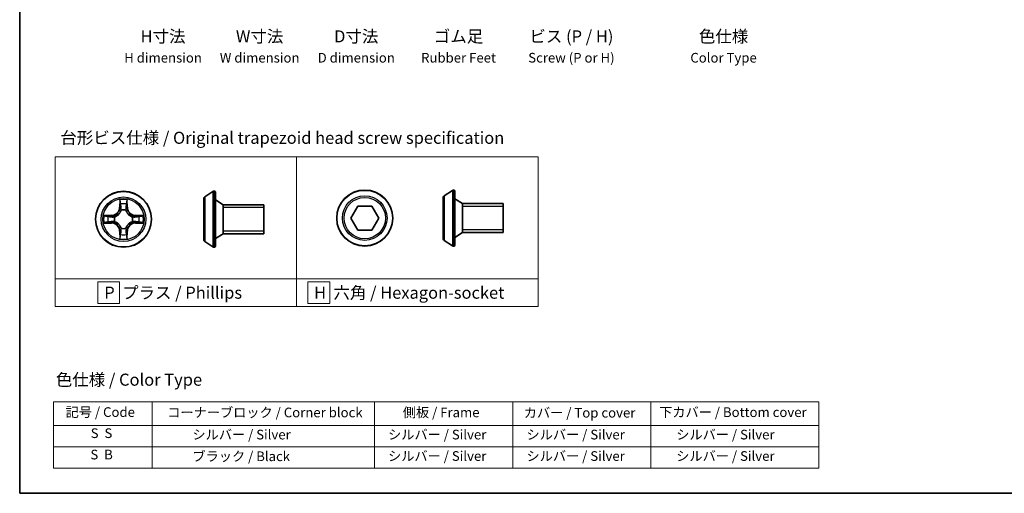
# Model space of a CAD drawing. Units: millimetres. Extents: x 7 to 7682, y 4 to 1690.
# Drawn here: x 7 to 109, y 4 to 53 of the extents above; entities that cross this region are included whole.
import ezdxf

# ---------------------------------------------------------------- set-up
doc = ezdxf.new("R2010")
doc.units = ezdxf.units.MM
doc.header["$LTSCALE"] = 0.5
for name, color, linetype, lineweight in [('Border (ISO)', 7, 'Continuous', 35), ('Sketch Geometry (ISO)', 7, 'Continuous', 18), ('Symbol (ISO)', 7, 'Continuous', 18), ('Visible (ISO)', 7, 'Continuous', 35), ('Visible Narrow (ISO)', 7, 'Continuous', 25)]:
    doc.layers.add(name, color=color, linetype=linetype, lineweight=lineweight)
doc.styles.add('Note Text (TK)', font='MS PGothic.ttf')
doc.styles.add('Note Text (TK2)', font='MS PGothic.ttf')

# ---------------------------------------------------------------- blocks, each defined once
blk = doc.blocks.new('Borders tk図枠')
at = {"layer": 'Border (ISO)'}
for p, q in [((14.5, 289), (14.5, 8)), ((14.5, 8), (405.5, 8))]:
    blk.add_line(p, q, dxfattribs=at)
blk = doc.blocks.new('Table2')
at = {"layer": 'Symbol (ISO)'}
for p, q in [((21.51, 26.92), (179.97, 26.92)), ((21.51, 26.92), (21.51, 22.08)), ((41.93, 26.92), (41.93, 22.08)), ((87.94, 26.92), (87.94, 22.08)), ((116.6, 26.92), (116.6, 22.08)), ((145.16, 26.92), (145.16, 22.08)), ((179.97, 26.92), (179.97, 22.08)), ((21.51, 22.08), (179.97, 22.08)), ((21.51, 22.08), (21.51, 13.22)), ((41.93, 22.08), (41.93, 13.22)), ((87.94, 22.08), (87.94, 13.22)), ((116.6, 22.08), (116.6, 13.22)), ((145.16, 22.08), (145.16, 13.22)), ((179.97, 22.08), (179.97, 13.22)), ((21.51, 17.65), (179.97, 17.65)), ((21.51, 13.22), (179.97, 13.22))]:
    blk.add_line(p, q, dxfattribs=at)
at = {"layer": 'Symbol (ISO)', "color": 7, "char_height": 2, "attachment_point": 7, "style": 'Note Text (TK2)'}
for s, insert in [('記号 / Code', (24.01, 23.2)), ('コーナーブロック / Corner block', (45.06, 23.12)), ('側板 / Frame', (93.82, 23.14)), ('カバー / Top cover', (118.87, 23.07)), ('下カバー / Bottom cover', (146.9, 23.18)), ('S  S', (29.2, 18.83)), ('            シルバー / Silver', (42.93, 18.54)), ('   シルバー / Silver', (88.94, 18.54)), ('   シルバー / Silver', (117.6, 18.54)), ('       シルバー / Silver', (146.16, 18.54)), ('S  B', (29.14, 14.4)), ('            ブラック / Black', (42.93, 14.04)), ('   シルバー / Silver', (88.94, 14.1)), ('   シルバー / Silver', (117.6, 14.1)), ('       シルバー / Silver', (146.16, 14.1))]:
    blk.add_mtext(s, dxfattribs=dict(at, insert=insert))

msp = doc.modelspace()

# ---------------------------------------------------------------- linework, layer by layer
at = {"layer": 'Sketch Geometry (ISO)'}
for p, q in [((10.9067, 38.8511), (35.9067, 38.8511)), ((10.9067, 26.2086), (10.9067, 38.8511)), ((35.9067, 38.8511), (35.9067, 26.2086)), ((35.9067, 38.8511), (60.9067, 38.8511)), ((35.9067, 26.2086), (35.9067, 38.8511)), ((60.9067, 38.8511), (60.9067, 26.2086)), ((35.9067, 26.2086), (10.9067, 26.2086)), ((10.9067, 26.2086), (35.9067, 26.2086)), ((10.9067, 23.3511), (10.9067, 26.2086)), ((17.5973, 25.9049), (15.3473, 25.9049)), ((15.3473, 25.9049), (15.3473, 23.6549)), ((17.5973, 23.6549), (17.5973, 25.9049)), ((60.9067, 26.2086), (35.9067, 26.2086)), ((35.9067, 26.2086), (35.9067, 23.3511)), ((35.9067, 26.2086), (60.9067, 26.2086)), ((35.9067, 23.3511), (35.9067, 26.2086)), ((39.345, 25.9049), (37.095, 25.9049)), ((37.095, 25.9049), (37.095, 23.6549)), ((39.345, 23.6549), (39.345, 25.9049)), ((60.9067, 26.2086), (60.9067, 23.3511)), ((15.3473, 23.6549), (17.5973, 23.6549)), ((37.095, 23.6549), (39.345, 23.6549)), ((35.9067, 23.3511), (10.9067, 23.3511)), ((60.9067, 23.3511), (35.9067, 23.3511))]:
    msp.add_line(p, q, dxfattribs=at)
at = {"layer": 'Visible (ISO)'}
for p, q in [((26.4017, 34.6967), (27.261, 35.2553)), ((27.4107, 35.2876), (27.37, 35.2876)), ((27.5107, 35.1876), (27.5107, 29.5876)), ((51.1874, 34.8151), (52.0467, 35.3737)), ((52.1964, 35.406), (52.1557, 35.406)), ((52.2964, 35.306), (52.2964, 29.706)), ((26.3107, 34.529), (26.3107, 30.2461)), ((28.3107, 33.8876), (27.5107, 34.3876)), ((28.3107, 33.8876), (28.3107, 30.8876)), ((32.5107, 33.8876), (28.3107, 33.8876)), ((28.3107, 33.8876), (28.3107, 30.8876)), ((32.5107, 33.8876), (32.5107, 30.8876)), ((41.5285, 32.506), (42.2502, 33.756)), ((42.2502, 33.756), (43.6936, 33.756)), ((43.6936, 33.756), (44.4153, 32.506)), ((51.0964, 34.6475), (51.0964, 30.3645)), ((53.0964, 34.006), (52.2964, 34.506)), ((53.0964, 34.006), (53.0964, 31.006)), ((57.2964, 34.006), (53.0964, 34.006)), ((53.0964, 34.006), (53.0964, 31.006)), ((57.2964, 34.006), (57.2964, 31.006)), ((42.2502, 31.256), (41.5285, 32.506)), ((44.4153, 32.506), (43.6936, 31.256)), ((28.3107, 30.8876), (27.5107, 30.3876)), ((32.5107, 30.8876), (28.3107, 30.8876)), ((43.6936, 31.256), (42.2502, 31.256)), ((53.0964, 31.006), (52.2964, 30.506)), ((57.2964, 31.006), (53.0964, 31.006)), ((26.4017, 30.0784), (27.261, 29.5199)), ((51.1874, 30.1968), (52.0467, 29.6383)), ((52.1964, 29.606), (52.1557, 29.606)), ((27.4107, 29.4876), (27.37, 29.4876))]:
    msp.add_line(p, q, dxfattribs=at)
for centre in [(17.9966, 32.3876), (42.9719, 32.506)]:
    msp.add_circle(centre, 2.9, dxfattribs=at)
for centre, radius, start, end in [((26.5107, 34.529), 0.2, 123.023868, 180), ((27.37, 35.0876), 0.2, 90, 123.023868), ((27.4107, 35.1876), 0.1, 0, 90), ((51.2964, 34.6475), 0.2, 123.023868, 180), ((52.1557, 35.206), 0.2, 90, 123.023868), ((52.1964, 35.306), 0.1, 0, 90), ((26.5107, 30.2461), 0.2, 180, 236.976132), ((27.4107, 29.5876), 0.1, 270, 0), ((51.2964, 30.3645), 0.2, 180, 236.976132), ((52.1557, 29.806), 0.2, 236.976132, 270), ((52.1964, 29.706), 0.1, 270, 0), ((27.37, 29.6876), 0.2, 236.976132, 270)]:
    msp.add_arc(centre, radius, start, end, dxfattribs=at)
at = {"layer": 'Visible Narrow (ISO)'}
for p, q in [((26.4017, 34.6967), (26.4017, 30.0784)), ((27.261, 35.2553), (27.261, 29.5199)), ((27.37, 35.2876), (27.37, 29.4876)), ((27.4107, 29.4876), (27.4107, 35.2876)), ((51.1874, 34.8151), (51.1874, 30.1968)), ((52.0467, 35.3737), (52.0467, 29.6383)), ((52.1557, 35.406), (52.1557, 29.606)), ((52.1964, 29.606), (52.1964, 35.406)), ((17.6061, 34.4103), (17.5925, 33.6308)), ((17.6423, 33.6299), (17.6509, 34.12)), ((18.3423, 34.12), (18.3508, 33.6299)), ((18.4006, 33.6308), (18.387, 34.4103)), ((57.2964, 33.705), (53.0964, 33.705)), ((16.7534, 32.7916), (15.9738, 32.778)), ((16.2642, 32.7333), (16.7542, 32.7418)), ((16.7542, 32.7418), (16.7534, 32.7916)), ((16.7542, 32.7418), (16.7555, 32.6692)), ((17.0597, 32.6341), (17.0803, 32.6287)), ((17.6423, 33.6299), (17.5925, 33.6308)), ((17.6423, 33.6299), (17.7149, 33.6286)), ((17.7555, 33.3039), (17.75, 33.3245)), ((18.2431, 33.3245), (18.2377, 33.3039)), ((18.3508, 33.6299), (18.2782, 33.6286)), ((18.3508, 33.6299), (18.4006, 33.6308)), ((18.9129, 32.6287), (18.9335, 32.6341)), ((19.2389, 32.7418), (19.2376, 32.6692)), ((19.2389, 32.7418), (19.2398, 32.7916)), ((19.2389, 32.7418), (19.7289, 32.7333)), ((20.0193, 32.778), (19.2398, 32.7916)), ((32.5107, 33.5866), (28.3107, 33.5866)), ((15.9738, 31.9971), (16.7534, 31.9835)), ((16.7542, 32.0333), (16.2642, 32.0419)), ((16.7542, 32.0333), (16.7534, 31.9835)), ((16.7542, 32.0333), (16.7555, 32.106)), ((17.0803, 32.1465), (17.0597, 32.1411)), ((18.9335, 32.1411), (18.9129, 32.1465)), ((19.2389, 32.0333), (19.2376, 32.106)), ((19.7289, 32.0419), (19.2389, 32.0333)), ((19.2389, 32.0333), (19.2398, 31.9835)), ((19.2398, 31.9835), (20.0193, 31.9971)), ((17.6423, 31.1453), (17.5925, 31.1444)), ((17.5925, 31.1444), (17.6061, 30.3649)), ((17.6423, 31.1453), (17.7149, 31.1465)), ((17.6509, 30.6552), (17.6423, 31.1453)), ((17.75, 31.4507), (17.7555, 31.4713)), ((18.2377, 31.4713), (18.2431, 31.4507)), ((18.3508, 31.1453), (18.2782, 31.1465)), ((18.3508, 31.1453), (18.3423, 30.6552)), ((18.3508, 31.1453), (18.4006, 31.1444)), ((18.387, 30.3649), (18.4006, 31.1444)), ((28.3107, 31.1886), (32.5107, 31.1886)), ((53.0964, 31.307), (57.2964, 31.307))]:
    msp.add_line(p, q, dxfattribs=at)
for centre, radius in [((17.9966, 32.3876), 2.8677), ((17.9966, 32.3876), 2.3092), ((42.9719, 32.506), 2.8677), ((42.9719, 32.506), 2.3092), ((17.9966, 32.3876), 2.1415), ((42.9719, 32.506), 2.1415)]:
    msp.add_circle(centre, radius, dxfattribs=at)
for centre, radius, start, end in [((17.9966, 32.3876), 2.0601, 79.074582, 100.925418), ((17.9966, 32.3876), 1.6122, 79.692479, 100.307521), ((17.9966, 32.3876), 2.0601, 169.074582, 190.925418), ((17.9966, 32.3876), 1.6122, 169.692479, 190.307521), ((16.7385, 33.6457), 0.8542, 271, 359), ((16.7385, 33.6457), 0.904, 271, 359), ((17.9966, 32.3876), 0.9688, 165.258044, 194.741956), ((17.9966, 32.3876), 0.9475, 165.258044, 194.741956), ((17.9966, 32.3876), 0.9688, 75.258044, 104.741956), ((17.9966, 32.3876), 0.9475, 75.258044, 104.741956), ((19.2547, 33.6457), 0.904, 181, 269), ((19.2547, 33.6457), 0.8542, 181, 269), ((17.9966, 32.3876), 0.9475, 345.258044, 14.741956), ((17.9966, 32.3876), 0.9688, 345.258044, 14.741956), ((17.9966, 32.3876), 1.6122, 349.692479, 10.307521), ((17.9966, 32.3876), 2.0601, 349.074582, 10.925418), ((16.7385, 31.1295), 0.8542, 1, 89), ((16.7385, 31.1295), 0.904, 1, 89), ((19.2547, 31.1295), 0.904, 91, 179), ((19.2547, 31.1295), 0.8542, 91, 179), ((17.9966, 32.3876), 1.6122, 259.692479, 280.307521), ((17.9966, 32.3876), 0.9688, 255.258044, 284.741956), ((17.9966, 32.3876), 0.9475, 255.258044, 284.741956), ((17.9966, 32.3876), 2.0601, 259.074582, 280.925418)]:
    msp.add_arc(centre, radius, start, end, dxfattribs=at)
for centre, major_axis, ratio, start_param, end_param in [((17.7007, 34.1191), (-0.05, -0.002), 0.54850665, 4.7835784, 6.17876057), ((17.7161, 33.9297), (-0.0494, -0.008), 0.89574018, 4.73044269, 6.08586581), ((17.7647, 33.6278), (-0.0494, -0.008), 0.89572054, 4.73483766, 6.08588361), ((18.2284, 33.6278), (0.0494, -0.008), 0.89572054, 0.1973017, 1.54834765), ((18.277, 33.9297), (0.0494, -0.008), 0.89574018, 0.19731949, 1.55274262), ((18.2925, 34.1191), (0.05, -0.002), 0.54850665, 0.10442473, 1.4996069), ((16.265, 32.6835), (0.002, 0.05), 0.54850665, 0.10442473, 1.4996069), ((16.4545, 32.668), (0.008, 0.0494), 0.89574018, 0.19731949, 1.55274262), ((16.7564, 32.6194), (0.008, 0.0494), 0.89572054, 0.1973017, 1.54834765), ((17.103, 32.6227), (-0.0091, 0.0492), 0.87684641, 0.18229136, 1.17990219), ((17.103, 32.6227), (-0.0149, 0.0477), 0.41070123, 0.09573579, 1.31868747), ((17.7614, 33.2812), (-0.0492, 0.0091), 0.87684642, 5.10328313, 6.10089396), ((17.7614, 33.2812), (-0.0477, 0.0149), 0.41070123, 4.96449783, 6.18744952), ((18.2317, 33.2812), (0.0477, 0.0149), 0.41070123, 0.09573579, 1.31868747), ((18.2317, 33.2812), (0.0492, 0.0091), 0.87684641, 0.18229136, 1.17990219), ((18.8902, 32.6227), (0.0091, 0.0492), 0.87684642, 5.10328313, 6.10089396), ((18.8902, 32.6227), (0.0149, 0.0477), 0.41070123, 4.96449783, 6.18744952), ((19.2368, 32.6194), (-0.008, 0.0494), 0.89572054, 4.73483766, 6.08588361), ((19.5387, 32.668), (-0.008, 0.0494), 0.89574018, 4.73044269, 6.08586581), ((19.7281, 32.6835), (-0.002, 0.05), 0.54850665, 4.7835784, 6.17876057), ((16.265, 32.0917), (0.002, -0.05), 0.54850665, 4.7835784, 6.17876057), ((16.4545, 32.1071), (0.008, -0.0494), 0.89574018, 4.73044269, 6.08586581), ((16.7564, 32.1558), (0.008, -0.0494), 0.89572054, 4.73483766, 6.08588361), ((17.103, 32.1525), (-0.0091, -0.0492), 0.87684642, 5.10328313, 6.10089396), ((17.103, 32.1525), (-0.0149, -0.0477), 0.41070123, 4.96449783, 6.18744952), ((18.8902, 32.1525), (0.0149, -0.0477), 0.41070123, 0.09573579, 1.31868747), ((18.8902, 32.1525), (0.0091, -0.0492), 0.87684641, 0.18229136, 1.17990219), ((19.2368, 32.1558), (-0.008, -0.0494), 0.89572054, 0.1973017, 1.54834765), ((19.5387, 32.1071), (-0.008, -0.0494), 0.89574018, 0.19731949, 1.55274262), ((19.7281, 32.0917), (-0.002, -0.05), 0.54850665, 0.10442473, 1.4996069), ((17.7007, 30.6561), (-0.05, 0.002), 0.54850665, 0.10442473, 1.4996069), ((17.7161, 30.8455), (-0.0494, 0.008), 0.89574018, 0.19731949, 1.55274262), ((17.7614, 31.494), (-0.0492, -0.0091), 0.87684641, 0.18229136, 1.17990219), ((17.7614, 31.494), (-0.0477, -0.0149), 0.41070123, 0.09573579, 1.31868747), ((17.7647, 31.1474), (-0.0494, 0.008), 0.89572054, 0.1973017, 1.54834765), ((18.2284, 31.1474), (0.0494, 0.008), 0.89572054, 4.73483766, 6.08588361), ((18.2317, 31.494), (0.0477, -0.0149), 0.41070123, 4.96449783, 6.18744952), ((18.2317, 31.494), (0.0492, -0.0091), 0.87684642, 5.10328313, 6.10089396), ((18.277, 30.8455), (0.0494, 0.008), 0.89574018, 4.73044269, 6.08586581), ((18.2925, 30.6561), (0.05, 0.002), 0.54850665, 4.7835784, 6.17876057)]:
    msp.add_ellipse(centre, major_axis=major_axis, ratio=ratio, start_param=start_param, end_param=end_param, dxfattribs=at)
for points, knots in [([(17.696, 34.1463), (17.6956, 34.1613), (17.6935, 34.1768), (17.685, 34.2178), (17.6769, 34.2434), (17.6588, 34.2921), (17.6491, 34.3151), (17.6283, 34.3623), (17.6172, 34.3864), (17.6061, 34.4103)], [0, 0, 0, 0, 0.0059340385, 0.0059340385, 0.0154285, 0.0154285, 0.0237449879, 0.0237449879, 0.0323943032, 0.0323943032, 0.0323943032, 0.0323943032]), ([(17.6061, 34.4103), (17.6117, 34.384), (17.6172, 34.3575), (17.6276, 34.3056), (17.6324, 34.2802), (17.6414, 34.2266), (17.6454, 34.1985), (17.6496, 34.1535), (17.6507, 34.1365), (17.6509, 34.12)], [-0.0323943032, -0.0323943032, -0.0323943032, -0.0323943032, -0.0237449879, -0.0237449879, -0.0154285, -0.0154285, -0.0059340385, -0.0059340385, 0, 0, 0, 0]), ([(17.6509, 34.12), (17.6525, 34.0796), (17.6546, 34.0428), (17.6598, 33.9788), (17.6629, 33.9517), (17.6663, 33.9305)], [0, 0, 0, 0, 0.014491423, 0.014491423, 0.0289828459, 0.0289828459, 0.0289828459, 0.0289828459]), ([(17.6663, 33.9305), (17.6744, 33.8802), (17.6825, 33.8299), (17.6987, 33.7293), (17.7068, 33.679), (17.7149, 33.6286)], [0, 0, 0, 0, 0.0343899271, 0.0343899271, 0.0687798542, 0.0687798542, 0.0687798542, 0.0687798542]), ([(17.7081, 33.9737), (17.705, 33.993), (17.7025, 34.0177), (17.6984, 34.0759), (17.6969, 34.1095), (17.696, 34.1463)], [-0.0289828459, -0.0289828459, -0.0289828459, -0.0289828459, -0.014491423, -0.014491423, 0, 0, 0, 0]), ([(17.7565, 33.6718), (17.7485, 33.7221), (17.7404, 33.7725), (17.7242, 33.8731), (17.7162, 33.9234), (17.7081, 33.9737)], [-0.0687798542, -0.0687798542, -0.0687798542, -0.0687798542, -0.0343899271, -0.0343899271, 0, 0, 0, 0]), ([(17.75, 33.3245), (17.7588, 33.3678), (17.7643, 33.4101), (17.7719, 33.5268), (17.768, 33.5999), (17.7565, 33.6718)], [-0.0764653604, -0.0764653604, -0.0764653604, -0.0764653604, -0.0491206273, -0.0491206273, 0, 0, 0, 0]), ([(18.2366, 33.6718), (18.2251, 33.5999), (18.2213, 33.5268), (18.2289, 33.4101), (18.2343, 33.3678), (18.2431, 33.3245)], [-0.0982412545, -0.0982412545, -0.0982412545, -0.0982412545, -0.0491206273, -0.0491206273, -0.0217758941, -0.0217758941, -0.0217758941, -0.0217758941]), ([(18.285, 33.9737), (18.277, 33.9234), (18.2689, 33.8731), (18.2527, 33.7725), (18.2447, 33.7221), (18.2366, 33.6718)], [-0.0687798542, -0.0687798542, -0.0687798542, -0.0687798542, -0.0343899271, -0.0343899271, 0, 0, 0, 0]), ([(18.2782, 33.6286), (18.2863, 33.679), (18.2944, 33.7293), (18.3106, 33.8299), (18.3187, 33.8802), (18.3268, 33.9305)], [0, 0, 0, 0, 0.0343899271, 0.0343899271, 0.0687798542, 0.0687798542, 0.0687798542, 0.0687798542]), ([(18.2971, 34.1463), (18.2962, 34.1097), (18.2947, 34.0764), (18.2907, 34.018), (18.2881, 33.9931), (18.285, 33.9737)], [-0.0289828459, -0.0289828459, -0.0289828459, -0.0289828459, -0.0145850634, -0.0145850634, 0, 0, 0, 0]), ([(18.387, 34.4103), (18.3735, 34.3812), (18.3599, 34.3517), (18.3313, 34.2852), (18.317, 34.2485), (18.3016, 34.1898), (18.2976, 34.1676), (18.2971, 34.1463)], [-0.0003383294, -0.0003383294, -0.0003383294, -0.0003383294, 0.0102009359, 0.0102009359, 0.0236501899, 0.0236501899, 0.0320559737, 0.0320559737, 0.0320559737, 0.0320559737]), ([(18.3268, 33.9305), (18.3303, 33.9519), (18.3333, 33.9792), (18.3385, 34.0432), (18.3407, 34.0799), (18.3423, 34.12)], [0, 0, 0, 0, 0.0145850634, 0.0145850634, 0.0289828459, 0.0289828459, 0.0289828459, 0.0289828459]), ([(18.3423, 34.12), (18.3425, 34.1434), (18.3445, 34.1678), (18.3521, 34.2322), (18.3592, 34.2726), (18.3734, 34.3458), (18.3803, 34.3782), (18.387, 34.4103)], [-0.0320559737, -0.0320559737, -0.0320559737, -0.0320559737, -0.0236501899, -0.0236501899, -0.0102009359, -0.0102009359, 0.0003383294, 0.0003383294, 0.0003383294, 0.0003383294]), ([(16.2642, 32.7333), (16.2408, 32.7335), (16.2164, 32.7355), (16.152, 32.7431), (16.1115, 32.7502), (16.0383, 32.7645), (16.0059, 32.7713), (15.9738, 32.778)], [-0.0320559737, -0.0320559737, -0.0320559737, -0.0320559737, -0.0236501899, -0.0236501899, -0.0102009359, -0.0102009359, 0.0003383294, 0.0003383294, 0.0003383294, 0.0003383294]), ([(15.9738, 32.778), (16.003, 32.7646), (16.0324, 32.7509), (16.099, 32.7223), (16.1357, 32.708), (16.1943, 32.6926), (16.2165, 32.6887), (16.2379, 32.6881)], [-0.0003383294, -0.0003383294, -0.0003383294, -0.0003383294, 0.0102009359, 0.0102009359, 0.0236501899, 0.0236501899, 0.0320559737, 0.0320559737, 0.0320559737, 0.0320559737]), ([(16.2379, 32.6881), (16.2744, 32.6872), (16.3078, 32.6857), (16.3661, 32.6817), (16.391, 32.6791), (16.4104, 32.676)], [-0.0289828459, -0.0289828459, -0.0289828459, -0.0289828459, -0.0145850634, -0.0145850634, 0, 0, 0, 0]), ([(16.4536, 32.7178), (16.4323, 32.7213), (16.405, 32.7244), (16.3409, 32.7295), (16.3043, 32.7317), (16.2642, 32.7333)], [0, 0, 0, 0, 0.0145850634, 0.0145850634, 0.0289828459, 0.0289828459, 0.0289828459, 0.0289828459]), ([(16.4104, 32.676), (16.4607, 32.668), (16.511, 32.6599), (16.6117, 32.6438), (16.662, 32.6357), (16.7123, 32.6276)], [-0.0687798542, -0.0687798542, -0.0687798542, -0.0687798542, -0.0343899271, -0.0343899271, 0, 0, 0, 0]), ([(16.7555, 32.6692), (16.7052, 32.6773), (16.6549, 32.6854), (16.5542, 32.7016), (16.5039, 32.7097), (16.4536, 32.7178)], [0, 0, 0, 0, 0.0343899271, 0.0343899271, 0.0687798542, 0.0687798542, 0.0687798542, 0.0687798542]), ([(16.7123, 32.6276), (16.7842, 32.6161), (16.8574, 32.6123), (16.974, 32.6199), (17.0163, 32.6253), (17.0597, 32.6341)], [-0.0982412545, -0.0982412545, -0.0982412545, -0.0982412545, -0.0491206273, -0.0491206273, -0.0217758941, -0.0217758941, -0.0217758941, -0.0217758941]), ([(17.0863, 32.6696), (17.045, 32.6624), (17.0047, 32.6581), (16.8936, 32.653), (16.8239, 32.6576), (16.7555, 32.6692)], [0.0217758941, 0.0217758941, 0.0217758941, 0.0217758941, 0.0491206273, 0.0491206273, 0.0982412545, 0.0982412545, 0.0982412545, 0.0982412545]), ([(17.0803, 32.6287), (17.0962, 32.6338), (17.112, 32.6394), (17.208, 32.676), (17.2871, 32.7176), (17.4098, 32.8055), (17.4555, 32.8442), (17.4977, 32.8864), (17.54, 32.9287), (17.5786, 32.9744), (17.6665, 33.097), (17.7082, 33.1761), (17.7447, 33.2721), (17.7503, 33.288), (17.7555, 33.3039)], [-0.174866013, -0.174866013, -0.174866013, -0.174866013, -0.16940495, -0.16940495, -0.141674077, -0.141674077, -0.124342281, -0.124342281, -0.124342281, -0.107010485, -0.107010485, -0.079279611, -0.079279611, -0.073818549, -0.073818549, -0.073818549, -0.073818549]), ([(17.7145, 33.2979), (17.7098, 33.2828), (17.7047, 33.2677), (17.6715, 33.1765), (17.6337, 33.1015), (17.5535, 32.9865), (17.5181, 32.944), (17.4791, 32.905), (17.4401, 32.866), (17.3976, 32.8307), (17.2826, 32.7505), (17.2077, 32.7126), (17.1164, 32.6794), (17.1014, 32.6743), (17.0863, 32.6696)], [0.073818549, 0.073818549, 0.073818549, 0.073818549, 0.079279611, 0.079279611, 0.107010485, 0.107010485, 0.124342281, 0.124342281, 0.124342281, 0.141674077, 0.141674077, 0.16940495, 0.16940495, 0.174866013, 0.174866013, 0.174866013, 0.174866013]), ([(17.7149, 33.6286), (17.7266, 33.5602), (17.7312, 33.4906), (17.7261, 33.3794), (17.7218, 33.3391), (17.7145, 33.2979)], [0, 0, 0, 0, 0.0491206273, 0.0491206273, 0.0764653604, 0.0764653604, 0.0764653604, 0.0764653604]), ([(18.2377, 33.3039), (18.2428, 33.288), (18.2484, 33.2721), (18.2849, 33.1761), (18.3266, 33.097), (18.4145, 32.9744), (18.4531, 32.9287), (18.4954, 32.8864), (18.5377, 32.8442), (18.5833, 32.8055), (18.706, 32.7176), (18.7851, 32.676), (18.8811, 32.6394), (18.897, 32.6338), (18.9129, 32.6287)], [-0.174866013, -0.174866013, -0.174866013, -0.174866013, -0.16940495, -0.16940495, -0.141674077, -0.141674077, -0.124342281, -0.124342281, -0.124342281, -0.107010485, -0.107010485, -0.079279611, -0.079279611, -0.073818549, -0.073818549, -0.073818549, -0.073818549]), ([(18.2786, 33.2979), (18.2713, 33.3391), (18.2671, 33.3794), (18.262, 33.4906), (18.2665, 33.5602), (18.2782, 33.6286)], [0.0217758941, 0.0217758941, 0.0217758941, 0.0217758941, 0.0491206273, 0.0491206273, 0.0982412545, 0.0982412545, 0.0982412545, 0.0982412545]), ([(18.9069, 32.6696), (18.8918, 32.6743), (18.8767, 32.6794), (18.7854, 32.7126), (18.7105, 32.7505), (18.5955, 32.8307), (18.553, 32.866), (18.514, 32.905), (18.475, 32.944), (18.4397, 32.9865), (18.3595, 33.1015), (18.3216, 33.1765), (18.2884, 33.2677), (18.2833, 33.2828), (18.2786, 33.2979)], [0.073818549, 0.073818549, 0.073818549, 0.073818549, 0.079279611, 0.079279611, 0.107010485, 0.107010485, 0.124342281, 0.124342281, 0.124342281, 0.141674077, 0.141674077, 0.16940495, 0.16940495, 0.174866013, 0.174866013, 0.174866013, 0.174866013]), ([(19.2376, 32.6692), (19.1692, 32.6576), (19.0995, 32.653), (18.9884, 32.6581), (18.9481, 32.6624), (18.9069, 32.6696)], [0, 0, 0, 0, 0.0491206273, 0.0491206273, 0.0764653604, 0.0764653604, 0.0764653604, 0.0764653604]), ([(18.9335, 32.6341), (18.9768, 32.6253), (19.0191, 32.6199), (19.1358, 32.6123), (19.2089, 32.6161), (19.2808, 32.6276)], [-0.0764653604, -0.0764653604, -0.0764653604, -0.0764653604, -0.0491206273, -0.0491206273, 0, 0, 0, 0]), ([(19.5395, 32.7178), (19.4892, 32.7097), (19.4389, 32.7016), (19.3383, 32.6854), (19.2879, 32.6773), (19.2376, 32.6692)], [0, 0, 0, 0, 0.0343899271, 0.0343899271, 0.0687798542, 0.0687798542, 0.0687798542, 0.0687798542]), ([(19.2808, 32.6276), (19.3311, 32.6357), (19.3814, 32.6438), (19.4821, 32.6599), (19.5324, 32.668), (19.5827, 32.676)], [-0.0687798542, -0.0687798542, -0.0687798542, -0.0687798542, -0.0343899271, -0.0343899271, 0, 0, 0, 0]), ([(19.7289, 32.7333), (19.6886, 32.7317), (19.6518, 32.7295), (19.5878, 32.7243), (19.5607, 32.7213), (19.5395, 32.7178)], [0, 0, 0, 0, 0.014491423, 0.014491423, 0.0289828459, 0.0289828459, 0.0289828459, 0.0289828459]), ([(19.5827, 32.676), (19.602, 32.6791), (19.6267, 32.6817), (19.6849, 32.6857), (19.7185, 32.6872), (19.7553, 32.6881)], [-0.0289828459, -0.0289828459, -0.0289828459, -0.0289828459, -0.014491423, -0.014491423, 0, 0, 0, 0]), ([(20.0193, 32.778), (19.993, 32.7725), (19.9664, 32.7669), (19.9145, 32.7565), (19.8892, 32.7517), (19.8356, 32.7427), (19.8075, 32.7387), (19.7625, 32.7345), (19.7455, 32.7335), (19.7289, 32.7333)], [-0.0323943032, -0.0323943032, -0.0323943032, -0.0323943032, -0.0237449879, -0.0237449879, -0.0154285, -0.0154285, -0.0059340385, -0.0059340385, 0, 0, 0, 0]), ([(19.7553, 32.6881), (19.7703, 32.6885), (19.7858, 32.6906), (19.8268, 32.6991), (19.8524, 32.7073), (19.9011, 32.7254), (19.9241, 32.735), (19.9713, 32.7558), (19.9954, 32.767), (20.0193, 32.778)], [0, 0, 0, 0, 0.0059340385, 0.0059340385, 0.0154285, 0.0154285, 0.0237449879, 0.0237449879, 0.0323943032, 0.0323943032, 0.0323943032, 0.0323943032]), ([(16.2379, 32.087), (16.2228, 32.0867), (16.2073, 32.0846), (16.1664, 32.0761), (16.1407, 32.0679), (16.0921, 32.0498), (16.069, 32.0401), (16.0219, 32.0193), (15.9978, 32.0082), (15.9738, 31.9971)], [0, 0, 0, 0, 0.0059340385, 0.0059340385, 0.0154285, 0.0154285, 0.0237449879, 0.0237449879, 0.0323943032, 0.0323943032, 0.0323943032, 0.0323943032]), ([(15.9738, 31.9971), (16.0002, 32.0027), (16.0267, 32.0083), (16.0786, 32.0186), (16.1039, 32.0234), (16.1575, 32.0324), (16.1857, 32.0365), (16.2307, 32.0407), (16.2477, 32.0417), (16.2642, 32.0419)], [-0.0323943032, -0.0323943032, -0.0323943032, -0.0323943032, -0.0237449879, -0.0237449879, -0.0154285, -0.0154285, -0.0059340385, -0.0059340385, 0, 0, 0, 0]), ([(16.4104, 32.0991), (16.3911, 32.0961), (16.3665, 32.0935), (16.3082, 32.0894), (16.2746, 32.088), (16.2379, 32.087)], [-0.0289828459, -0.0289828459, -0.0289828459, -0.0289828459, -0.014491423, -0.014491423, 0, 0, 0, 0]), ([(16.2642, 32.0419), (16.3045, 32.0435), (16.3414, 32.0456), (16.4053, 32.0508), (16.4324, 32.0539), (16.4536, 32.0573)], [0, 0, 0, 0, 0.014491423, 0.014491423, 0.0289828459, 0.0289828459, 0.0289828459, 0.0289828459]), ([(16.7123, 32.1475), (16.662, 32.1395), (16.6117, 32.1314), (16.511, 32.1153), (16.4607, 32.1072), (16.4104, 32.0991)], [-0.0687798542, -0.0687798542, -0.0687798542, -0.0687798542, -0.0343899271, -0.0343899271, 0, 0, 0, 0]), ([(16.4536, 32.0573), (16.5039, 32.0654), (16.5542, 32.0735), (16.6549, 32.0897), (16.7052, 32.0979), (16.7555, 32.106)], [0, 0, 0, 0, 0.0343899271, 0.0343899271, 0.0687798542, 0.0687798542, 0.0687798542, 0.0687798542]), ([(17.0597, 32.1411), (17.0163, 32.1499), (16.974, 32.1553), (16.8574, 32.1629), (16.7842, 32.1591), (16.7123, 32.1475)], [-0.0764653604, -0.0764653604, -0.0764653604, -0.0764653604, -0.0491206273, -0.0491206273, 0, 0, 0, 0]), ([(16.7555, 32.106), (16.8239, 32.1176), (16.8936, 32.1222), (17.0047, 32.1171), (17.045, 32.1128), (17.0863, 32.1055)], [0, 0, 0, 0, 0.0491206273, 0.0491206273, 0.0764653604, 0.0764653604, 0.0764653604, 0.0764653604]), ([(17.7555, 31.4713), (17.7503, 31.4872), (17.7447, 31.503), (17.7082, 31.599), (17.6665, 31.6781), (17.5786, 31.8008), (17.54, 31.8465), (17.4977, 31.8887), (17.4555, 31.931), (17.4098, 31.9697), (17.2871, 32.0575), (17.208, 32.0992), (17.112, 32.1357), (17.0962, 32.1413), (17.0803, 32.1465)], [-0.174866013, -0.174866013, -0.174866013, -0.174866013, -0.16940495, -0.16940495, -0.141674077, -0.141674077, -0.124342281, -0.124342281, -0.124342281, -0.107010485, -0.107010485, -0.079279611, -0.079279611, -0.073818549, -0.073818549, -0.073818549, -0.073818549]), ([(17.0863, 32.1055), (17.1014, 32.1008), (17.1164, 32.0958), (17.2077, 32.0625), (17.2826, 32.0247), (17.3976, 31.9445), (17.4401, 31.9091), (17.4791, 31.8701), (17.5181, 31.8311), (17.5535, 31.7886), (17.6337, 31.6737), (17.6715, 31.5987), (17.7047, 31.5075), (17.7098, 31.4924), (17.7145, 31.4773)], [0.073818549, 0.073818549, 0.073818549, 0.073818549, 0.079279611, 0.079279611, 0.107010485, 0.107010485, 0.124342281, 0.124342281, 0.124342281, 0.141674077, 0.141674077, 0.16940495, 0.16940495, 0.174866013, 0.174866013, 0.174866013, 0.174866013]), ([(18.9129, 32.1465), (18.897, 32.1413), (18.8811, 32.1357), (18.7851, 32.0992), (18.706, 32.0575), (18.5833, 31.9697), (18.5377, 31.931), (18.4954, 31.8887), (18.4531, 31.8465), (18.4145, 31.8008), (18.3266, 31.6781), (18.2849, 31.599), (18.2484, 31.503), (18.2428, 31.4872), (18.2377, 31.4713)], [-0.174866013, -0.174866013, -0.174866013, -0.174866013, -0.16940495, -0.16940495, -0.141674077, -0.141674077, -0.124342281, -0.124342281, -0.124342281, -0.107010485, -0.107010485, -0.079279611, -0.079279611, -0.073818549, -0.073818549, -0.073818549, -0.073818549]), ([(18.2786, 31.4773), (18.2833, 31.4924), (18.2884, 31.5075), (18.3216, 31.5987), (18.3595, 31.6737), (18.4397, 31.7886), (18.475, 31.8311), (18.514, 31.8701), (18.553, 31.9091), (18.5955, 31.9445), (18.7105, 32.0247), (18.7854, 32.0625), (18.8767, 32.0958), (18.8918, 32.1008), (18.9069, 32.1055)], [0.073818549, 0.073818549, 0.073818549, 0.073818549, 0.079279611, 0.079279611, 0.107010485, 0.107010485, 0.124342281, 0.124342281, 0.124342281, 0.141674077, 0.141674077, 0.16940495, 0.16940495, 0.174866013, 0.174866013, 0.174866013, 0.174866013]), ([(18.9069, 32.1055), (18.9481, 32.1128), (18.9884, 32.1171), (19.0995, 32.1222), (19.1692, 32.1176), (19.2376, 32.106)], [0.0217758941, 0.0217758941, 0.0217758941, 0.0217758941, 0.0491206273, 0.0491206273, 0.0982412545, 0.0982412545, 0.0982412545, 0.0982412545]), ([(19.2808, 32.1475), (19.2089, 32.1591), (19.1358, 32.1629), (19.0191, 32.1553), (18.9768, 32.1499), (18.9335, 32.1411)], [-0.0982412545, -0.0982412545, -0.0982412545, -0.0982412545, -0.0491206273, -0.0491206273, -0.0217758941, -0.0217758941, -0.0217758941, -0.0217758941]), ([(19.2376, 32.106), (19.2879, 32.0979), (19.3383, 32.0897), (19.4389, 32.0735), (19.4892, 32.0654), (19.5395, 32.0573)], [0, 0, 0, 0, 0.0343899271, 0.0343899271, 0.0687798542, 0.0687798542, 0.0687798542, 0.0687798542]), ([(19.5827, 32.0991), (19.5324, 32.1072), (19.4821, 32.1153), (19.3814, 32.1314), (19.3311, 32.1395), (19.2808, 32.1475)], [-0.0687798542, -0.0687798542, -0.0687798542, -0.0687798542, -0.0343899271, -0.0343899271, 0, 0, 0, 0]), ([(19.5395, 32.0573), (19.5609, 32.0539), (19.5882, 32.0508), (19.6522, 32.0456), (19.6889, 32.0435), (19.7289, 32.0419)], [0, 0, 0, 0, 0.0145850634, 0.0145850634, 0.0289828459, 0.0289828459, 0.0289828459, 0.0289828459]), ([(19.7553, 32.087), (19.7187, 32.088), (19.6854, 32.0894), (19.627, 32.0935), (19.6021, 32.096), (19.5827, 32.0991)], [-0.0289828459, -0.0289828459, -0.0289828459, -0.0289828459, -0.0145850634, -0.0145850634, 0, 0, 0, 0]), ([(19.7289, 32.0419), (19.7523, 32.0416), (19.7767, 32.0397), (19.8412, 32.032), (19.8816, 32.0249), (19.9548, 32.0107), (19.9872, 32.0039), (20.0193, 31.9971)], [-0.0320559737, -0.0320559737, -0.0320559737, -0.0320559737, -0.0236501899, -0.0236501899, -0.0102009359, -0.0102009359, 0.0003383294, 0.0003383294, 0.0003383294, 0.0003383294]), ([(20.0193, 31.9971), (19.9902, 32.0106), (19.9607, 32.0242), (19.8942, 32.0528), (19.8574, 32.0671), (19.7988, 32.0825), (19.7766, 32.0865), (19.7553, 32.087)], [-0.0003383294, -0.0003383294, -0.0003383294, -0.0003383294, 0.0102009359, 0.0102009359, 0.0236501899, 0.0236501899, 0.0320559737, 0.0320559737, 0.0320559737, 0.0320559737]), ([(17.6509, 30.6552), (17.6506, 30.6318), (17.6486, 30.6074), (17.641, 30.543), (17.6339, 30.5026), (17.6197, 30.4293), (17.6129, 30.3969), (17.6061, 30.3649)], [-0.0320559737, -0.0320559737, -0.0320559737, -0.0320559737, -0.0236501899, -0.0236501899, -0.0102009359, -0.0102009359, 0.0003383294, 0.0003383294, 0.0003383294, 0.0003383294]), ([(17.6061, 30.3649), (17.6196, 30.394), (17.6332, 30.4234), (17.6618, 30.49), (17.6761, 30.5267), (17.6915, 30.5853), (17.6955, 30.6075), (17.696, 30.6289)], [-0.0003383294, -0.0003383294, -0.0003383294, -0.0003383294, 0.0102009359, 0.0102009359, 0.0236501899, 0.0236501899, 0.0320559737, 0.0320559737, 0.0320559737, 0.0320559737]), ([(17.6663, 30.8446), (17.6629, 30.8233), (17.6598, 30.796), (17.6546, 30.7319), (17.6525, 30.6953), (17.6509, 30.6552)], [0, 0, 0, 0, 0.0145850634, 0.0145850634, 0.0289828459, 0.0289828459, 0.0289828459, 0.0289828459]), ([(17.7149, 31.1465), (17.7068, 31.0962), (17.6987, 31.0459), (17.6825, 30.9452), (17.6744, 30.8949), (17.6663, 30.8446)], [0, 0, 0, 0, 0.0343899271, 0.0343899271, 0.0687798542, 0.0687798542, 0.0687798542, 0.0687798542]), ([(17.696, 30.6289), (17.6969, 30.6654), (17.6984, 30.6988), (17.7024, 30.7572), (17.705, 30.782), (17.7081, 30.8014)], [-0.0289828459, -0.0289828459, -0.0289828459, -0.0289828459, -0.0145850634, -0.0145850634, 0, 0, 0, 0]), ([(17.7081, 30.8014), (17.7162, 30.8517), (17.7242, 30.9021), (17.7404, 31.0027), (17.7485, 31.053), (17.7565, 31.1034)], [-0.0687798542, -0.0687798542, -0.0687798542, -0.0687798542, -0.0343899271, -0.0343899271, 0, 0, 0, 0]), ([(17.7145, 31.4773), (17.7218, 31.436), (17.7261, 31.3958), (17.7312, 31.2846), (17.7266, 31.2149), (17.7149, 31.1465)], [0.0217758941, 0.0217758941, 0.0217758941, 0.0217758941, 0.0491206273, 0.0491206273, 0.0982412545, 0.0982412545, 0.0982412545, 0.0982412545]), ([(17.7565, 31.1034), (17.768, 31.1752), (17.7719, 31.2484), (17.7643, 31.3651), (17.7588, 31.4074), (17.75, 31.4507)], [-0.0982412545, -0.0982412545, -0.0982412545, -0.0982412545, -0.0491206273, -0.0491206273, -0.0217758941, -0.0217758941, -0.0217758941, -0.0217758941]), ([(18.2431, 31.4507), (18.2343, 31.4074), (18.2289, 31.3651), (18.2213, 31.2484), (18.2251, 31.1752), (18.2366, 31.1034)], [-0.0764653604, -0.0764653604, -0.0764653604, -0.0764653604, -0.0491206273, -0.0491206273, 0, 0, 0, 0]), ([(18.2366, 31.1034), (18.2447, 31.053), (18.2527, 31.0027), (18.2689, 30.9021), (18.277, 30.8517), (18.285, 30.8014)], [-0.0687798542, -0.0687798542, -0.0687798542, -0.0687798542, -0.0343899271, -0.0343899271, 0, 0, 0, 0]), ([(18.2782, 31.1465), (18.2665, 31.2149), (18.262, 31.2846), (18.2671, 31.3958), (18.2713, 31.436), (18.2786, 31.4773)], [0, 0, 0, 0, 0.0491206273, 0.0491206273, 0.0764653604, 0.0764653604, 0.0764653604, 0.0764653604]), ([(18.3268, 30.8446), (18.3187, 30.8949), (18.3106, 30.9452), (18.2944, 31.0459), (18.2863, 31.0962), (18.2782, 31.1465)], [0, 0, 0, 0, 0.0343899271, 0.0343899271, 0.0687798542, 0.0687798542, 0.0687798542, 0.0687798542]), ([(18.285, 30.8014), (18.2881, 30.7821), (18.2907, 30.7575), (18.2947, 30.6992), (18.2962, 30.6657), (18.2971, 30.6289)], [-0.0289828459, -0.0289828459, -0.0289828459, -0.0289828459, -0.014491423, -0.014491423, 0, 0, 0, 0]), ([(18.2971, 30.6289), (18.2975, 30.6138), (18.2996, 30.5983), (18.3081, 30.5574), (18.3162, 30.5318), (18.3344, 30.4831), (18.344, 30.46), (18.3648, 30.4129), (18.376, 30.3888), (18.387, 30.3649)], [0, 0, 0, 0, 0.0059340385, 0.0059340385, 0.0154285, 0.0154285, 0.0237449879, 0.0237449879, 0.0323943032, 0.0323943032, 0.0323943032, 0.0323943032]), ([(18.3423, 30.6552), (18.3406, 30.6956), (18.3385, 30.7324), (18.3333, 30.7963), (18.3302, 30.8234), (18.3268, 30.8446)], [0, 0, 0, 0, 0.014491423, 0.014491423, 0.0289828459, 0.0289828459, 0.0289828459, 0.0289828459]), ([(18.387, 30.3649), (18.3815, 30.3912), (18.3759, 30.4177), (18.3655, 30.4696), (18.3607, 30.495), (18.3517, 30.5485), (18.3477, 30.5767), (18.3435, 30.6217), (18.3424, 30.6387), (18.3423, 30.6552)], [-0.0323943032, -0.0323943032, -0.0323943032, -0.0323943032, -0.0237449879, -0.0237449879, -0.0154285, -0.0154285, -0.0059340385, -0.0059340385, 0, 0, 0, 0])]:
    msp.add_open_spline(points, degree=3, knots=knots, dxfattribs=at)

# ---------------------------------------------------------------- block references
at = {"xscale": 0.5, "yscale": 0.5, "zscale": 0.5}
for name in ['Borders tk図枠', 'Table2']:
    msp.add_blockref(name, (0, 0), dxfattribs=at)

# ---------------------------------------------------------------- texts
at = {"layer": 'Symbol (ISO)', "color": 7, "char_height": 1.25, "style": 'Note Text (TK)'}
for s, insert, attachment_point, line_spacing_factor in [('H寸法\\P{\\H0.8x;H dimension\\H1.72342x; }', (22.0899, 51.9523), 2, 1.121739), ('W寸法\\P{\\H0.8x;W dimension\\H1.72342x; }', (32.0899, 51.9523), 2, 1.121739), ('D寸法\\P{\\H0.8x;D dimension\\H1.72342x; }', (42.0899, 51.9523), 2, 1.121739), ('ゴム足\\P{\\H0.8x;Rubber Feet\\H1.73707x; }', (52.6801, 51.9523), 2, 1.121739), ('ビス (P / H)\\P{\\H0.8x;Screw (P or H)\\H1.90758x; }', (64.3652, 51.9523), 2, 1.121739), ('色仕様\\P{\\H0.8x;Color Type\\H1.75072x; }', (80.1152, 51.9523), 2, 1.121739), ('\\fＭＳ Ｐゴシック|b0|i0;台形ビス仕様 / Original trapezoid head screw specification', (11.4586, 40.8218), 4, 1.5), ('\\fＭＳ Ｐゴシック|b0|i0;P  プラス / Phillips', (16.0039, 24.7799), 4, 1.5), ('\\fＭＳ Ｐゴシック|b0|i0;H  六角 / Hexagon-socket', (37.7211, 24.7799), 4, 1.5), ('\\fＭＳ Ｐゴシック|b0|i0;色仕様 / Color Type', (10.9875, 15.7708), 4, 1.5)]:
    msp.add_mtext(s, dxfattribs=dict(at, insert=insert, attachment_point=attachment_point, line_spacing_factor=line_spacing_factor))

doc.saveas('drawing.dxf')
